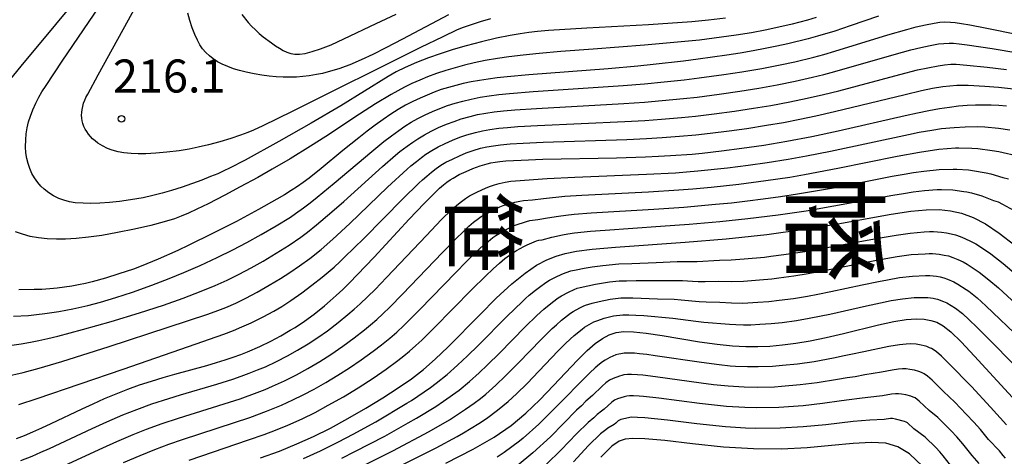
# Model space of a CAD drawing. Extents: x -22000 to -20000, y 85500 to 87000.
# Drawn here: x -21890 to -21778, y 86445 to 86494 of the extents above; entities that cross this region are included whole.
import ezdxf
from ezdxf.enums import TextEntityAlignment as Align

# ---------------------------------------------------------------- set-up
doc = ezdxf.new("R2010")
doc.units = 0
for name, color, linetype in [('7101000', 2, 'Continuous'), ('7102000', 6, 'Continuous'), ('7312000', 1, 'Continuous'), ('8111000', 7, 'Continuous'), ('8114000', 7, 'Continuous')]:
    doc.layers.add(name, color=color, linetype=linetype)
doc.styles.add('@PlotAnnotation', font='@MS Gothic.ttf')
doc.styles.add('PlotAnnotation', font='MS Gothic.ttf')

# ---------------------------------------------------------------- blocks, each defined once
blk = doc.blocks.new('731200')
at = {"layer": '7312000'}
blk.add_circle((0, 0), 0.15, dxfattribs=at)

msp = doc.modelspace()

# ---------------------------------------------------------------- linework, layer by layer
at = {"layer": '7101000', "flags": 128}
for points in [[(-21792.5, 86494.5), (-21795.7, 86493.4), (-21797.45, 86492.82), (-21799.39, 86492.23), (-21800.45, 86491.95), (-21802.76, 86491.38), (-21804.01, 86491.1), (-21805.33, 86490.84), (-21806.72, 86490.57), (-21808.17, 86490.32), (-21809.69, 86490.08), (-21812.93, 86489.62), (-21814.62, 86489.4), (-21818.05, 86489.02), (-21819.78, 86488.84), (-21823.16, 86488.53), (-21832.14, 86487.85), (-21834.61, 86487.63), (-21835.73, 86487.51), (-21836.78, 86487.37), (-21837.76, 86487.22), (-21838.7, 86487.05), (-21839.59, 86486.86), (-21840.44, 86486.65), (-21841.27, 86486.42), (-21842.09, 86486.17), (-21842.89, 86485.88), (-21843.7, 86485.56), (-21844.5, 86485.21), (-21845.31, 86484.82), (-21846.13, 86484.39), (-21846.96, 86483.9), (-21847.82, 86483.37), (-21848.69, 86482.78), (-21849.59, 86482.13), (-21850.51, 86481.44), (-21851.43, 86480.71), (-21853.24, 86479.25), (-21855.7, 86477.22), (-21857.08, 86476.13), (-21857.74, 86475.64), (-21858.41, 86475.17), (-21859.11, 86474.71), (-21859.88, 86474.23), (-21860.74, 86473.72), (-21862.82, 86472.56), (-21865.33, 86471.22), (-21868.04, 86469.84), (-21870.72, 86468.52), (-21871.97, 86467.93), (-21874.2, 86466.93), (-21876.13, 86466.14), (-21877.01, 86465.81), (-21878.65, 86465.25), (-21880.19, 86464.77), (-21881.7, 86464.35), (-21882.46, 86464.17), (-21883.23, 86464), (-21884.01, 86463.86), (-21884.82, 86463.74), (-21885.65, 86463.64), (-21886.51, 86463.56), (-21887.4, 86463.5), (-21888.28, 86463.47), (-21890.01, 86463.46)], [(-21864.72, 86494.68), (-21863.99, 86493.79), (-21863.6, 86493.36), (-21863.17, 86492.95), (-21862.73, 86492.56), (-21862.28, 86492.18), (-21861.35, 86491.48), (-21860.89, 86491.16), (-21860.45, 86490.87), (-21860.01, 86490.62), (-21859.6, 86490.42), (-21859.17, 86490.28), (-21858.7, 86490.21), (-21858.16, 86490.21), (-21857.52, 86490.29), (-21856.73, 86490.48), (-21855.77, 86490.8), (-21854.59, 86491.27), (-21853.16, 86491.92), (-21849.48, 86493.68), (-21847.19, 86494.75)], [(-21890.28, 86446.58), (-21889.37, 86446.93), (-21888.41, 86447.32), (-21887.4, 86447.77), (-21886.33, 86448.26), (-21882.83, 86449.94), (-21881.58, 86450.52), (-21880.29, 86451.1), (-21878.98, 86451.65), (-21877.65, 86452.17), (-21876.31, 86452.65), (-21874.97, 86453.09), (-21873.63, 86453.49), (-21872.32, 86453.87), (-21868.67, 86454.87), (-21867.59, 86455.19), (-21866.6, 86455.49), (-21865.68, 86455.8), (-21864.84, 86456.11), (-21864.07, 86456.41), (-21862.68, 86457.01), (-21861.44, 86457.61), (-21860.3, 86458.22), (-21859.22, 86458.85), (-21858.68, 86459.18), (-21857.62, 86459.89), (-21856.52, 86460.7), (-21855.33, 86461.64), (-21854.69, 86462.19), (-21854.01, 86462.81), (-21853.27, 86463.5), (-21852.47, 86464.27), (-21851.61, 86465.14), (-21849.7, 86467.15), (-21845.72, 86471.45), (-21844.04, 86473.23), (-21842.77, 86474.51), (-21842.27, 86474.98), (-21841.83, 86475.36), (-21841.44, 86475.67), (-21841.08, 86475.92), (-21840.74, 86476.14), (-21840.04, 86476.52), (-21839.28, 86476.88), (-21838.49, 86477.22), (-21837.68, 86477.51), (-21836.88, 86477.75), (-21836.45, 86477.85), (-21835.98, 86477.94), (-21835.43, 86478.01), (-21834.77, 86478.08), (-21833.04, 86478.18), (-21830.57, 86478.26), (-21822.21, 86478.44), (-21818.92, 86478.54), (-21817.44, 86478.6), (-21816.09, 86478.68), (-21813.64, 86478.86), (-21812.5, 86478.97), (-21810.28, 86479.22), (-21807.98, 86479.52), (-21805.51, 86479.88), (-21802.87, 86480.31), (-21800.06, 86480.84), (-21797.06, 86481.48), (-21789.46, 86483.24), (-21788.07, 86483.55), (-21786.76, 86483.81), (-21785.55, 86484.03), (-21784.44, 86484.19), (-21783.4, 86484.32), (-21782.42, 86484.4), (-21781.48, 86484.45), (-21780.59, 86484.46), (-21779.71, 86484.44), (-21778.83, 86484.39), (-21777.95, 86484.32)], [(-21862.6, 86444.36), (-21860.45, 86445.15), (-21858.47, 86445.95), (-21856.58, 86446.8), (-21854.67, 86447.75), (-21852.67, 86448.84), (-21850.65, 86450), (-21848.71, 86451.18), (-21846.97, 86452.32), (-21845.47, 86453.36), (-21844.12, 86454.4), (-21842.78, 86455.57), (-21841.3, 86456.99), (-21837.72, 86460.62), (-21835.85, 86462.49), (-21834.1, 86464.12), (-21832.58, 86465.35), (-21831.27, 86466.23), (-21830.12, 86466.84), (-21829.07, 86467.27), (-21828.03, 86467.58), (-21826.75, 86467.83), (-21824.95, 86468.05), (-21822.33, 86468.28), (-21814.42, 86468.86), (-21809.76, 86469.25), (-21805.14, 86469.74), (-21800.88, 86470.32), (-21797.09, 86470.94), (-21791.03, 86472.03), (-21788.82, 86472.37), (-21787.06, 86472.54), (-21785.59, 86472.56), (-21784.3, 86472.43), (-21783.05, 86472.15), (-21781.75, 86471.67), (-21780.36, 86470.93), (-21778.79, 86469.89), (-21777.02, 86468.51)], [(-21841.58, 86443.79), (-21838.46, 86445.36), (-21836.07, 86446.74), (-21834.16, 86448.06), (-21832.49, 86449.45), (-21830.89, 86450.98), (-21829.34, 86452.59), (-21826.63, 86455.48), (-21825.55, 86456.56), (-21824.62, 86457.36), (-21823.8, 86457.94), (-21823.04, 86458.34), (-21822.26, 86458.59), (-21821.37, 86458.7), (-21820.27, 86458.68), (-21818.83, 86458.53), (-21817.01, 86458.25), (-21812.8, 86457.56), (-21810.8, 86457.27), (-21809.06, 86457.08), (-21807.55, 86457), (-21806.17, 86457), (-21804.81, 86457.07), (-21803.39, 86457.2), (-21801.87, 86457.39), (-21800.23, 86457.67), (-21798.42, 86458.03), (-21796.45, 86458.5), (-21792.48, 86459.47), (-21790.75, 86459.85), (-21789.34, 86460.07), (-21788.21, 86460.14), (-21787.3, 86460.1), (-21786.55, 86459.98), (-21785.87, 86459.77), (-21785.16, 86459.37), (-21784.29, 86458.67), (-21783.12, 86457.54), (-21781.59, 86455.93), (-21776.45, 86450.3)], [(-21787.48, 86443.45), (-21788.95, 86444.85), (-21790.28, 86445.63), (-21791.67, 86446.03), (-21793.3, 86446.13), (-21795.36, 86446.02), (-21797.82, 86445.78), (-21800.56, 86445.53), (-21803.5, 86445.38), (-21806.65, 86445.39), (-21810.07, 86445.6), (-21813.59, 86445.96), (-21816.73, 86446.33), (-21818.98, 86446.54), (-21820.37, 86446.56), (-21821.24, 86446.48), (-21821.92, 86446.28), (-21822.73, 86445.72), (-21823.99, 86444.47)]]:
    msp.add_lwpolyline(points, dxfattribs=at)
at = {"layer": '7102000', "flags": 128}
for points in [[(-21809.83, 86494.27), (-21811.78, 86494.05), (-21813.67, 86493.87), (-21818.58, 86493.52), (-21825.57, 86493.15), (-21829.94, 86492.88), (-21831.17, 86492.77), (-21832.14, 86492.66), (-21833.13, 86492.52), (-21834.27, 86492.32), (-21835.83, 86492), (-21837.53, 86491.6), (-21839.27, 86491.14), (-21840.75, 86490.72), (-21842.22, 86490.24), (-21843.53, 86489.77), (-21844.9, 86489.24), (-21846.17, 86488.68), (-21847.19, 86488.18), (-21848.13, 86487.65), (-21853.49, 86484.35), (-21856.84, 86482.37), (-21860.52, 86480.28), (-21864.34, 86478.18), (-21866.12, 86477.25), (-21866.76, 86476.94), (-21867.45, 86476.63), (-21868.26, 86476.3), (-21869.27, 86475.91), (-21871.47, 86475.11), (-21872.71, 86474.71), (-21873.76, 86474.4), (-21874.82, 86474.14), (-21875.92, 86473.9), (-21877.34, 86473.65), (-21878.58, 86473.47), (-21879.73, 86473.35), (-21880.84, 86473.28), (-21881.85, 86473.26), (-21882.73, 86473.27), (-21883.61, 86473.34), (-21884.26, 86473.44), (-21884.92, 86473.61), (-21885.46, 86473.81), (-21886.07, 86474.12), (-21886.61, 86474.46), (-21887.12, 86474.86), (-21887.52, 86475.23), (-21887.87, 86475.63), (-21888.24, 86476.15), (-21888.53, 86476.66), (-21888.78, 86477.2), (-21888.97, 86477.77), (-21889.11, 86478.36), (-21889.2, 86478.99), (-21889.25, 86479.68), (-21889.23, 86480.47), (-21889.17, 86481.17), (-21889.06, 86481.85), (-21888.9, 86482.52), (-21888.69, 86483.17), (-21888.42, 86483.87), (-21888.08, 86484.63), (-21887.73, 86485.32), (-21887.39, 86485.91), (-21886.92, 86486.64), (-21885.08, 86489.39), (-21874.22, 86505.44)], [(-21892.76, 86485.18), (-21889.76, 86488.83), (-21877.96, 86503.07)], [(-21836.51, 86494.2), (-21837.67, 86493.85), (-21838.91, 86493.46), (-21839.59, 86493.22), (-21840.27, 86492.94), (-21841.91, 86492.17), (-21844.43, 86490.94), (-21858.99, 86483.7), (-21862.34, 86482.05), (-21863.4, 86481.56), (-21864.02, 86481.29), (-21864.85, 86480.99), (-21865.95, 86480.63), (-21867.22, 86480.26), (-21868.51, 86479.91), (-21869.66, 86479.63), (-21870.68, 86479.42), (-21871.82, 86479.24), (-21873.21, 86479.07), (-21874.46, 86478.95), (-21875.59, 86478.89), (-21876.46, 86478.88), (-21877.25, 86478.91), (-21878.09, 86479), (-21878.75, 86479.12), (-21879.43, 86479.3), (-21879.96, 86479.5), (-21880.53, 86479.78), (-21881.05, 86480.1), (-21881.36, 86480.34), (-21881.64, 86480.58), (-21881.89, 86480.84), (-21882.11, 86481.11), (-21882.31, 86481.4), (-21882.49, 86481.69), (-21882.63, 86482), (-21882.74, 86482.32), (-21882.82, 86482.63), (-21882.87, 86482.93), (-21882.89, 86483.26), (-21882.88, 86483.58), (-21882.84, 86483.92), (-21882.76, 86484.27), (-21882.66, 86484.62), (-21882.54, 86484.96), (-21882.4, 86485.26), (-21882.2, 86485.65), (-21881.01, 86487.84), (-21874.3, 86500.05)], [(-21841.27, 86494.65), (-21846.48, 86491.9), (-21848.37, 86490.91), (-21849.84, 86490.17), (-21851.16, 86489.54), (-21852.45, 86488.98), (-21852.99, 86488.78), (-21853.61, 86488.56), (-21854.23, 86488.37), (-21854.93, 86488.18), (-21855.58, 86488.02), (-21856.26, 86487.88), (-21857.07, 86487.74), (-21857.8, 86487.65), (-21858.51, 86487.6), (-21859.28, 86487.57), (-21860.02, 86487.58), (-21860.81, 86487.62), (-21861.61, 86487.69), (-21862.45, 86487.81), (-21863.32, 86487.96), (-21864.22, 86488.15), (-21864.97, 86488.33), (-21865.64, 86488.54), (-21866.29, 86488.78), (-21866.93, 86489.05), (-21867.46, 86489.34), (-21867.96, 86489.66), (-21868.4, 86490), (-21868.79, 86490.39), (-21869.16, 86490.82), (-21869.46, 86491.27), (-21869.76, 86491.8), (-21870.05, 86492.42), (-21870.34, 86493.17), (-21870.61, 86494), (-21870.85, 86494.86)], [(-21890.62, 86460.44), (-21888.93, 86460.55), (-21888.01, 86460.63), (-21887.05, 86460.75), (-21885.49, 86460.98), (-21883.87, 86461.28), (-21882.19, 86461.66), (-21880.73, 86462.04), (-21879, 86462.56), (-21877.11, 86463.18), (-21874.94, 86463.96), (-21872.96, 86464.72), (-21871.29, 86465.4), (-21869.45, 86466.2), (-21867.51, 86467.11), (-21865.74, 86467.98), (-21864.14, 86468.82), (-21862.51, 86469.72), (-21860.82, 86470.71), (-21859.21, 86471.7), (-21858.61, 86472.11), (-21857.7, 86472.76), (-21856.95, 86473.33), (-21856.18, 86473.95), (-21854.25, 86475.55), (-21849.98, 86479.16), (-21848.62, 86480.27), (-21847.75, 86480.94), (-21846.91, 86481.55), (-21846.22, 86482.02), (-21845.49, 86482.47), (-21844.74, 86482.89), (-21843.92, 86483.31), (-21843.09, 86483.69), (-21842.25, 86484.04), (-21841.38, 86484.36), (-21840.5, 86484.64), (-21839.63, 86484.88), (-21838.71, 86485.1), (-21837.69, 86485.3), (-21836.66, 86485.47), (-21835.55, 86485.61), (-21834.34, 86485.73), (-21831.65, 86485.94), (-21821.45, 86486.64), (-21819.03, 86486.84), (-21816.8, 86487.05), (-21814.52, 86487.29), (-21812.82, 86487.5), (-21810.02, 86487.88), (-21807.97, 86488.19), (-21805.72, 86488.58), (-21803.65, 86488.98), (-21801.97, 86489.34), (-21799.83, 86489.86), (-21798.69, 86490.16), (-21797.43, 86490.52), (-21791.42, 86492.38), (-21789.27, 86493.01), (-21788.2, 86493.29), (-21787.16, 86493.53), (-21786.16, 86493.72), (-21785.51, 86493.81), (-21784.94, 86493.85), (-21784.31, 86493.84), (-21783.79, 86493.79), (-21783.08, 86493.69), (-21782.12, 86493.53), (-21780.37, 86493.2), (-21772.69, 86491.65)], [(-21799.55, 86494.34), (-21800.54, 86494.05), (-21802.26, 86493.61), (-21803.8, 86493.25), (-21805.35, 86492.92), (-21806.91, 86492.63), (-21808.63, 86492.34), (-21810.28, 86492.11), (-21812.79, 86491.8), (-21814.88, 86491.58), (-21819.03, 86491.21), (-21824.87, 86490.78), (-21828.51, 86490.49), (-21830.99, 86490.28), (-21832.78, 86490.1), (-21834.42, 86489.9), (-21835.72, 86489.7), (-21837.12, 86489.46), (-21838.35, 86489.2), (-21839.46, 86488.94), (-21840.5, 86488.66), (-21841.58, 86488.33), (-21842.61, 86487.99), (-21843.65, 86487.61), (-21844.51, 86487.26), (-21845.43, 86486.85), (-21846.27, 86486.44), (-21847.76, 86485.61), (-21849.54, 86484.54), (-21851.38, 86483.37), (-21855.18, 86480.86), (-21856.93, 86479.74), (-21859.23, 86478.32), (-21861.26, 86477.13), (-21862.91, 86476.21), (-21864.89, 86475.14), (-21866.64, 86474.21), (-21868.55, 86473.22), (-21869.8, 86472.6), (-21870.77, 86472.15), (-21871.6, 86471.79), (-21872.35, 86471.51), (-21873.51, 86471.15), (-21875.05, 86470.75), (-21876.88, 86470.33), (-21878.81, 86469.94), (-21880.61, 86469.63), (-21882.12, 86469.41), (-21883.49, 86469.26), (-21884.7, 86469.18), (-21885.73, 86469.18), (-21886.79, 86469.23), (-21887.79, 86469.34), (-21888.71, 86469.51), (-21889.58, 86469.75), (-21890.4, 86470.04)], [(-21891.87, 86457), (-21889.76, 86457.32), (-21888.67, 86457.51), (-21887.74, 86457.69), (-21886.73, 86457.92), (-21885.58, 86458.2), (-21882.8, 86458.94), (-21879.54, 86459.86), (-21876.34, 86460.83), (-21873.59, 86461.71), (-21871.37, 86462.49), (-21869.31, 86463.28), (-21867.75, 86463.93), (-21866.38, 86464.55), (-21865.02, 86465.21), (-21863.65, 86465.93), (-21862.29, 86466.7), (-21860.81, 86467.59), (-21859.36, 86468.53), (-21858.02, 86469.44), (-21857.28, 86469.98), (-21856.25, 86470.81), (-21854.5, 86472.29), (-21853.16, 86473.48), (-21848.74, 86477.45), (-21847.28, 86478.73), (-21846.78, 86479.14), (-21845.94, 86479.77), (-21845.32, 86480.22), (-21844.76, 86480.59), (-21844, 86481.05), (-21843.22, 86481.47), (-21842.39, 86481.87), (-21841.49, 86482.25), (-21840.64, 86482.57), (-21839.82, 86482.84), (-21838.8, 86483.13), (-21837.97, 86483.33), (-21837.02, 86483.5), (-21836.08, 86483.64), (-21835.04, 86483.76), (-21833.74, 86483.87), (-21831.3, 86484.03), (-21821.36, 86484.6), (-21819.02, 86484.76), (-21817.03, 86484.92), (-21814.61, 86485.15), (-21813.07, 86485.32), (-21810.55, 86485.65), (-21808.22, 86485.98), (-21806.05, 86486.33), (-21803.97, 86486.71), (-21801.94, 86487.12), (-21799.97, 86487.57), (-21798.7, 86487.88), (-21797.43, 86488.22), (-21790.72, 86490.15), (-21788.81, 86490.67), (-21787.69, 86490.95), (-21786.63, 86491.18), (-21785.68, 86491.35), (-21785.07, 86491.42), (-21784.47, 86491.45), (-21783.96, 86491.44), (-21783.33, 86491.38), (-21782.44, 86491.27), (-21779.57, 86490.84), (-21776.68, 86490.35)], [(-21891.53, 86453.61), (-21889.53, 86454.08), (-21887.71, 86454.57), (-21885.13, 86455.33), (-21879.75, 86457.03), (-21873.06, 86459.2), (-21868.56, 86460.7), (-21867.44, 86461.1), (-21866.54, 86461.45), (-21865.41, 86461.94), (-21864.26, 86462.51), (-21862.96, 86463.2), (-21861.6, 86463.97), (-21860.34, 86464.72), (-21859.25, 86465.42), (-21858.16, 86466.17), (-21857.01, 86467.02), (-21855.73, 86468.04), (-21854.38, 86469.21), (-21852.46, 86470.99), (-21848.17, 86475.09), (-21845.96, 86477.15), (-21845.53, 86477.52), (-21844.9, 86478.03), (-21844.32, 86478.48), (-21843.83, 86478.83), (-21843.14, 86479.28), (-21842.43, 86479.67), (-21841.65, 86480.07), (-21840.8, 86480.44), (-21839.99, 86480.76), (-21839.18, 86481.03), (-21838.22, 86481.32), (-21837.42, 86481.51), (-21836.59, 86481.65), (-21835.56, 86481.79), (-21834.59, 86481.89), (-21833.42, 86481.98), (-21831.18, 86482.1), (-21821.27, 86482.56), (-21819.01, 86482.68), (-21817.12, 86482.82), (-21814.84, 86483.01), (-21813.24, 86483.17), (-21811.12, 86483.42), (-21808.81, 86483.73), (-21806.65, 86484.06), (-21804.7, 86484.38), (-21802.56, 86484.79), (-21800.57, 86485.2), (-21798.74, 86485.62), (-21796.98, 86486.05), (-21790.05, 86487.9), (-21788.07, 86488.4), (-21786.89, 86488.66), (-21785.71, 86488.89), (-21784.98, 86488.99), (-21784.26, 86489.05), (-21783.68, 86489.06), (-21782.46, 86488.96), (-21780.17, 86488.72), (-21777.97, 86488.45)], [(-21890.01, 86450.42), (-21887.92, 86451.11), (-21878.18, 86454.44), (-21870.78, 86457), (-21866.76, 86458.43), (-21865.67, 86458.84), (-21864.71, 86459.23), (-21863.65, 86459.7), (-21862.29, 86460.38), (-21861.08, 86461.02), (-21860.16, 86461.57), (-21859.16, 86462.23), (-21857.91, 86463.11), (-21856.76, 86463.97), (-21855.6, 86464.89), (-21854.25, 86466.03), (-21853.56, 86466.65), (-21853.05, 86467.14), (-21850.88, 86469.29), (-21846.44, 86473.78), (-21844.64, 86475.56), (-21844.22, 86475.95), (-21843.74, 86476.36), (-21843.21, 86476.79), (-21842.68, 86477.2), (-21842.13, 86477.58), (-21841.56, 86477.92), (-21840.83, 86478.29), (-21840.01, 86478.67), (-21839.25, 86478.98), (-21838.47, 86479.25), (-21837.63, 86479.51), (-21836.93, 86479.68), (-21836.16, 86479.81), (-21835.35, 86479.91), (-21834.26, 86480), (-21832.78, 86480.09), (-21830.53, 86480.19), (-21821.02, 86480.52), (-21818.81, 86480.62), (-21817.01, 86480.73), (-21815.05, 86480.87), (-21813.19, 86481.04), (-21811.58, 86481.22), (-21809.42, 86481.49), (-21807.41, 86481.77), (-21805.18, 86482.12), (-21803.28, 86482.45), (-21801.41, 86482.8), (-21799.58, 86483.19), (-21797.47, 86483.67), (-21789.47, 86485.63), (-21787.6, 86486.07), (-21786.35, 86486.32), (-21785.17, 86486.53), (-21784.41, 86486.62), (-21783.6, 86486.67), (-21782.32, 86486.66), (-21780.42, 86486.58), (-21778.86, 86486.46), (-21777.16, 86486.28)], [(-21889.77, 86444.09), (-21888.51, 86444.58), (-21887.5, 86445.01), (-21886.54, 86445.44), (-21881.7, 86447.7), (-21880.02, 86448.47), (-21878.21, 86449.25), (-21876.61, 86449.88), (-21874.91, 86450.49), (-21872.98, 86451.12), (-21871.67, 86451.52), (-21867.56, 86452.73), (-21865.74, 86453.3), (-21864.79, 86453.63), (-21863.87, 86453.97), (-21862.92, 86454.35), (-21862.04, 86454.72), (-21860.77, 86455.31), (-21859.54, 86455.94), (-21858.38, 86456.59), (-21857.18, 86457.31), (-21856.08, 86458.03), (-21855, 86458.8), (-21853.8, 86459.72), (-21852.67, 86460.63), (-21851.96, 86461.25), (-21851.28, 86461.87), (-21849.59, 86463.49), (-21848.29, 86464.83), (-21843.78, 86469.61), (-21842.09, 86471.38), (-21840.89, 86472.57), (-21840.31, 86473.07), (-21839.8, 86473.49), (-21839.33, 86473.83), (-21838.87, 86474.11), (-21837.96, 86474.57), (-21837.07, 86474.99), (-21836.61, 86475.18), (-21836.04, 86475.36), (-21835.52, 86475.5), (-21834.84, 86475.65), (-21834.21, 86475.77), (-21833.66, 86475.83), (-21830.07, 86476.09), (-21826.94, 86476.24), (-21818.82, 86476.56), (-21815.52, 86476.73), (-21814.27, 86476.83), (-21812.97, 86476.94), (-21809.62, 86477.3), (-21807.26, 86477.6), (-21805.12, 86477.9), (-21802.74, 86478.28), (-21800.67, 86478.65), (-21797.92, 86479.19), (-21789.07, 86481.09), (-21787.87, 86481.33), (-21786.42, 86481.58), (-21785.35, 86481.74), (-21783.91, 86481.88), (-21782.66, 86481.95), (-21781.29, 86481.98), (-21780.41, 86481.95), (-21778.88, 86481.79), (-21777.57, 86481.6)], [(-21885.81, 86443.05), (-21880.5, 86445.51), (-21878.91, 86446.22), (-21877.03, 86447.03), (-21875.51, 86447.63), (-21873.76, 86448.27), (-21871.9, 86448.89), (-21866.73, 86450.49), (-21864.89, 86451.09), (-21862.97, 86451.78), (-21862.07, 86452.14), (-21861.22, 86452.5), (-21859.86, 86453.12), (-21858.52, 86453.79), (-21857.21, 86454.51), (-21855.88, 86455.3), (-21854.6, 86456.12), (-21853.24, 86457.06), (-21851.96, 86457.99), (-21850.79, 86458.91), (-21850.1, 86459.48), (-21849.41, 86460.09), (-21848.71, 86460.73), (-21847.94, 86461.47), (-21846.47, 86462.95), (-21841.94, 86467.69), (-21840.43, 86469.23), (-21839.57, 86470.07), (-21838.95, 86470.66), (-21838.42, 86471.11), (-21837.86, 86471.55), (-21837.55, 86471.77), (-21837.13, 86472.01), (-21836.06, 86472.57), (-21835.44, 86472.86), (-21835.05, 86473.01), (-21834.54, 86473.16), (-21833.76, 86473.38), (-21833.18, 86473.51), (-21832.76, 86473.58), (-21831.73, 86473.68), (-21830.48, 86473.83), (-21828.07, 86474.06), (-21826.14, 86474.19), (-21818.58, 86474.57), (-21815.13, 86474.78), (-21813.53, 86474.9), (-21811.45, 86475.09), (-21808.32, 86475.44), (-21805.27, 86475.84), (-21802.53, 86476.25), (-21800.88, 86476.53), (-21797.1, 86477.25), (-21790.37, 86478.63), (-21787.85, 86479.09), (-21785.63, 86479.4), (-21783.76, 86479.55), (-21783.36, 86479.56), (-21781.88, 86479.52), (-21781.23, 86479.48), (-21779.57, 86479.27), (-21778.82, 86479.14), (-21776.53, 86478.61)], [(-21878.14, 86443.83), (-21876.24, 86444.65), (-21874.6, 86445.31), (-21872.98, 86445.92), (-21871.44, 86446.46), (-21865.53, 86448.38), (-21863.8, 86448.97), (-21861.93, 86449.66), (-21860.22, 86450.36), (-21858.91, 86450.95), (-21857.76, 86451.51), (-21856.5, 86452.18), (-21855.19, 86452.92), (-21853.82, 86453.75), (-21852.49, 86454.6), (-21851.16, 86455.5), (-21849.82, 86456.47), (-21848.88, 86457.19), (-21847.91, 86457.97), (-21847.14, 86458.65), (-21846.33, 86459.4), (-21845.56, 86460.15), (-21844.53, 86461.2), (-21840.45, 86465.4), (-21839.25, 86466.62), (-21837.78, 86468.05), (-21837.25, 86468.54), (-21836.77, 86468.95), (-21836.25, 86469.37), (-21835.89, 86469.61), (-21834.99, 86470.14), (-21834.09, 86470.62), (-21833.71, 86470.78), (-21832.41, 86471.19), (-21832.03, 86471.3), (-21831.15, 86471.43), (-21830.02, 86471.63), (-21828.79, 86471.82), (-21827.97, 86471.92), (-21827, 86472.03), (-21825.08, 86472.17), (-21817.96, 86472.61), (-21814.57, 86472.84), (-21810.97, 86473.16), (-21809.16, 86473.34), (-21807.35, 86473.55), (-21805.55, 86473.78), (-21803.6, 86474.05), (-21801.66, 86474.34), (-21799.84, 86474.64), (-21797.38, 86475.08), (-21790.95, 86476.34), (-21789.58, 86476.59), (-21788.53, 86476.76), (-21787.35, 86476.93), (-21785.61, 86477.12), (-21784.02, 86477.16), (-21783.59, 86477.15), (-21782.29, 86477.06), (-21781.82, 86477.01), (-21780.27, 86476.73), (-21779.75, 86476.61), (-21778.36, 86476.19), (-21777.74, 86476.03)], [(-21870.7, 86444.11), (-21863.96, 86446.41), (-21862.18, 86447.04), (-21860.89, 86447.53), (-21859.51, 86448.09), (-21857.88, 86448.82), (-21856.4, 86449.54), (-21854.9, 86450.34), (-21853.19, 86451.31), (-21851.53, 86452.32), (-21849.81, 86453.43), (-21848.32, 86454.45), (-21847.01, 86455.42), (-21846.35, 86455.94), (-21845.68, 86456.5), (-21844.98, 86457.11), (-21844.31, 86457.74), (-21842.92, 86459.09), (-21838.62, 86463.47), (-21837.06, 86465.01), (-21836.21, 86465.83), (-21835.5, 86466.47), (-21834.86, 86467), (-21834.33, 86467.39), (-21833.55, 86467.9), (-21832.71, 86468.38), (-21832.35, 86468.55), (-21831.27, 86468.99), (-21831.02, 86469.07), (-21830.64, 86469.14), (-21829.55, 86469.44), (-21828.34, 86469.7), (-21827.72, 86469.8), (-21826.99, 86469.91), (-21825.14, 86470.1), (-21823.5, 86470.23), (-21817.21, 86470.66), (-21813.95, 86470.9), (-21810.5, 86471.2), (-21807.29, 86471.54), (-21803.86, 86471.97), (-21800.68, 86472.43), (-21797.55, 86472.97), (-21790.87, 86474.19), (-21789.66, 86474.39), (-21788.57, 86474.56), (-21787.26, 86474.71), (-21785.81, 86474.82), (-21785.35, 86474.82), (-21784.04, 86474.78), (-21782.8, 86474.62), (-21782.45, 86474.56), (-21781.94, 86474.44), (-21780.76, 86474.12), (-21779.42, 86473.6), (-21778.91, 86473.42), (-21778.43, 86473.18), (-21777.17, 86472.48)], [(-21857.73, 86444.29), (-21855.8, 86445.18), (-21853.75, 86446.18), (-21852.07, 86447.07), (-21849.53, 86448.46), (-21845.98, 86450.57), (-21845.48, 86450.89), (-21844.01, 86451.88), (-21843.31, 86452.37), (-21842.66, 86452.85), (-21841.41, 86453.84), (-21840.23, 86454.88), (-21839.1, 86455.94), (-21837.92, 86457.11), (-21834.62, 86460.45), (-21832.92, 86462.1), (-21832.52, 86462.47), (-21832.1, 86462.83), (-21831.41, 86463.39), (-21830.95, 86463.75), (-21830.21, 86464.27), (-21829.79, 86464.53), (-21829.13, 86464.88), (-21828.4, 86465.22), (-21827.93, 86465.41), (-21827.38, 86465.59), (-21826.79, 86465.73), (-21825.87, 86465.91), (-21824.98, 86466.05), (-21823.76, 86466.21), (-21821.93, 86466.38), (-21820.46, 86466.45), (-21817.72, 86466.55), (-21815.31, 86466.66), (-21813.07, 86466.68), (-21810.52, 86466.81), (-21809.21, 86466.84), (-21807.73, 86466.95), (-21805.42, 86467.17), (-21804.71, 86467.25), (-21803.23, 86467.45), (-21800.33, 86467.88), (-21797.69, 86468.35), (-21792.51, 86469.32), (-21790.49, 86469.66), (-21788.89, 86469.88), (-21787.32, 86470.02), (-21786.68, 86470.05), (-21786.23, 86470.05), (-21785.35, 86470), (-21784.78, 86469.92), (-21784.25, 86469.82), (-21783.74, 86469.69), (-21783.22, 86469.51), (-21782.68, 86469.29), (-21781.96, 86468.94), (-21781.45, 86468.67), (-21780.91, 86468.33), (-21779.74, 86467.52), (-21778.34, 86466.42), (-21776.88, 86465.18)], [(-21853.37, 86444.34), (-21851.9, 86445.08), (-21848.5, 86446.85), (-21845.86, 86448.35), (-21844.9, 86448.88), (-21842.72, 86450.22), (-21841.84, 86450.8), (-21840.07, 86452.07), (-21838.88, 86453.04), (-21837.79, 86454.01), (-21836.83, 86454.93), (-21835.5, 86456.25), (-21832.58, 86459.24), (-21831.25, 86460.54), (-21830.45, 86461.26), (-21829.48, 86462.04), (-21828.82, 86462.53), (-21828.43, 86462.77), (-21827.67, 86463.18), (-21827.02, 86463.49), (-21826.66, 86463.62), (-21826.32, 86463.72), (-21824.6, 86464.1), (-21822.99, 86464.34), (-21821.91, 86464.45), (-21821.09, 86464.48), (-21819.97, 86464.5), (-21817.63, 86464.49), (-21815.48, 86464.52), (-21814.73, 86464.49), (-21813.6, 86464.42), (-21812.95, 86464.39), (-21812.13, 86464.39), (-21810.58, 86464.42), (-21809.18, 86464.4), (-21807.81, 86464.44), (-21805.97, 86464.58), (-21804.6, 86464.71), (-21803.8, 86464.81), (-21802.08, 86465.05), (-21800.45, 86465.31), (-21797.89, 86465.79), (-21792.7, 86466.83), (-21790.37, 86467.24), (-21788.79, 86467.44), (-21787.2, 86467.55), (-21786.72, 86467.57), (-21786.36, 86467.56), (-21785.61, 86467.49), (-21785.03, 86467.4), (-21784.54, 86467.29), (-21784.05, 86467.13), (-21783.5, 86466.9), (-21782.89, 86466.61), (-21782.41, 86466.36), (-21781.08, 86465.46), (-21779.95, 86464.59), (-21778.88, 86463.67), (-21774.37, 86459.51)], [(-21852.21, 86442.88), (-21847.58, 86445.19), (-21843.45, 86447.38), (-21841.16, 86448.71), (-21839.34, 86449.89), (-21838.35, 86450.58), (-21837.65, 86451.12), (-21837.04, 86451.62), (-21835.9, 86452.61), (-21834.8, 86453.67), (-21833.32, 86455.16), (-21830.75, 86457.81), (-21829.52, 86459.04), (-21829.03, 86459.49), (-21828.43, 86460.01), (-21827.43, 86460.79), (-21827.11, 86461), (-21826.37, 86461.41), (-21826, 86461.6), (-21825.71, 86461.72), (-21824.95, 86461.92), (-21824.18, 86462.14), (-21822.92, 86462.4), (-21821.7, 86462.54), (-21820.34, 86462.55), (-21817.54, 86462.42), (-21815.66, 86462.37), (-21814.87, 86462.31), (-21812.84, 86462.11), (-21812.04, 86462.07), (-21810.5, 86462.03), (-21809.17, 86461.96), (-21807.89, 86461.95), (-21806.19, 86462.04), (-21804.92, 86462.14), (-21803.76, 86462.26), (-21802.14, 86462.48), (-21800.55, 86462.74), (-21799.37, 86462.96), (-21797.88, 86463.26), (-21794.34, 86464.02), (-21792.48, 86464.41), (-21791.46, 86464.6), (-21790.11, 86464.83), (-21788.62, 86465), (-21787.16, 86465.07), (-21786.65, 86465.07), (-21785.92, 86464.99), (-21785.48, 86464.91), (-21785.08, 86464.81), (-21784.65, 86464.65), (-21783.95, 86464.35), (-21783.48, 86464.1), (-21782.54, 86463.49), (-21782.25, 86463.29), (-21781.3, 86462.53), (-21780.29, 86461.64), (-21776.27, 86457.77)], [(-21846.39, 86443.65), (-21842.67, 86445.5), (-21840.28, 86446.79), (-21839.55, 86447.2), (-21837.81, 86448.27), (-21836.97, 86448.83), (-21835.7, 86449.77), (-21834.49, 86450.79), (-21833.54, 86451.66), (-21832.36, 86452.82), (-21831.02, 86454.2), (-21828.81, 86456.51), (-21827.94, 86457.39), (-21827.01, 86458.26), (-21826.12, 86459), (-21825.83, 86459.2), (-21825.05, 86459.68), (-21824.77, 86459.83), (-21824.33, 86459.96), (-21823.59, 86460.23), (-21822.54, 86460.5), (-21821.5, 86460.62), (-21820.8, 86460.62), (-21820.03, 86460.59), (-21819.11, 86460.52), (-21815.83, 86460.23), (-21813.22, 86459.88), (-21812.31, 86459.78), (-21809.39, 86459.54), (-21808.68, 86459.5), (-21807.81, 86459.48), (-21806.95, 86459.49), (-21805.93, 86459.54), (-21804.67, 86459.63), (-21803.43, 86459.75), (-21801.8, 86459.98), (-21800.36, 86460.22), (-21799, 86460.48), (-21798, 86460.69), (-21793.84, 86461.64), (-21792.27, 86461.99), (-21791.04, 86462.23), (-21789.78, 86462.44), (-21788.42, 86462.57), (-21787.2, 86462.59), (-21786.87, 86462.57), (-21786.27, 86462.49), (-21785.99, 86462.44), (-21785.78, 86462.38), (-21785.1, 86462.12), (-21784.74, 86461.97), (-21783.76, 86461.37), (-21782.97, 86460.75), (-21782.2, 86460.06), (-21781.32, 86459.22), (-21779.26, 86457.13), (-21774.67, 86452.43)], [(-21777.96, 86448.11), (-21779.76, 86450.12), (-21781.95, 86452.48), (-21784.5, 86455.09), (-21785.34, 86455.91), (-21785.92, 86456.4), (-21786.16, 86456.58), (-21786.47, 86456.77), (-21786.69, 86456.88), (-21786.99, 86457), (-21787.31, 86457.1), (-21787.65, 86457.18), (-21788.22, 86457.27), (-21788.82, 86457.3), (-21789.36, 86457.28), (-21790.11, 86457.21), (-21791.3, 86457), (-21794.14, 86456.41), (-21795.62, 86456.09), (-21796.38, 86455.95), (-21797.6, 86455.69), (-21799.8, 86455.29), (-21801.68, 86455.02), (-21803.37, 86454.84), (-21804.5, 86454.75), (-21806.14, 86454.69), (-21807.33, 86454.69), (-21808.72, 86454.75), (-21809.3, 86454.79), (-21810.56, 86454.92), (-21812.56, 86455.18), (-21817.82, 86455.97), (-21818.78, 86456.11), (-21819.59, 86456.2), (-21820.17, 86456.24), (-21820.86, 86456.26), (-21821.32, 86456.24), (-21821.7, 86456.2), (-21821.95, 86456.15), (-21822.28, 86456.05), (-21822.61, 86455.93), (-21822.97, 86455.77), (-21823.51, 86455.47), (-21823.78, 86455.29), (-21824.14, 86455.01), (-21824.61, 86454.6), (-21825.23, 86454.01), (-21826.93, 86452.31), (-21827.57, 86451.64), (-21828.1, 86451.13), (-21829.49, 86449.71), (-21831.03, 86448.19), (-21832.8, 86446.62), (-21833.23, 86446.27), (-21834.96, 86444.98), (-21835.74, 86444.47)], [(-21778.07, 86444.35), (-21778.35, 86444.66), (-21778.77, 86445.17), (-21779.99, 86446.47), (-21780.93, 86447.58), (-21781.68, 86448.44), (-21782.52, 86449.33), (-21783.82, 86450.69), (-21785.1, 86451.89), (-21786.41, 86453.19), (-21786.94, 86453.65), (-21787.31, 86453.92), (-21787.6, 86454.07), (-21787.92, 86454.19), (-21788.39, 86454.32), (-21788.92, 86454.42), (-21789.34, 86454.47), (-21789.76, 86454.48), (-21790.21, 86454.45), (-21790.92, 86454.34), (-21792.14, 86454.11), (-21794.03, 86453.8), (-21795.13, 86453.59), (-21796.04, 86453.47), (-21797.15, 86453.26), (-21799.44, 86452.9), (-21801.37, 86452.65), (-21803.5, 86452.46), (-21804.28, 86452.41), (-21806.24, 86452.36), (-21807.72, 86452.4), (-21809.55, 86452.5), (-21811.19, 86452.67), (-21812.62, 86452.85), (-21817.77, 86453.58), (-21819.21, 86453.76), (-21819.84, 86453.81), (-21820.5, 86453.83), (-21820.97, 86453.83), (-21821.37, 86453.79), (-21821.62, 86453.74), (-21821.87, 86453.66), (-21822.6, 86453.39), (-21822.99, 86453.18), (-21823.41, 86452.88), (-21823.84, 86452.5), (-21824.94, 86451.44), (-21825.67, 86450.8), (-21826.18, 86450.28), (-21826.75, 86449.78), (-21829.71, 86446.78), (-21831.69, 86444.94), (-21833.49, 86443.47)], [(-21781.05, 86443.74), (-21781.87, 86444.66), (-21782.92, 86445.95), (-21783.61, 86446.75), (-21784.25, 86447.43), (-21785.41, 86448.62), (-21785.77, 86448.94), (-21786.74, 86449.75), (-21787.86, 86450.82), (-21788.1, 86451.01), (-21788.34, 86451.18), (-21788.55, 86451.28), (-21788.83, 86451.38), (-21789.38, 86451.52), (-21789.87, 86451.61), (-21790.21, 86451.65), (-21790.57, 86451.65), (-21791.02, 86451.6), (-21792.04, 86451.42), (-21793.7, 86451.24), (-21794.63, 86451.1), (-21795.82, 86450.98), (-21796.7, 86450.83), (-21798.85, 86450.53), (-21801.04, 86450.29), (-21803.81, 86450.08), (-21806.34, 86450.04), (-21807.66, 86450.08), (-21809.73, 86450.2), (-21812.8, 86450.54), (-21817.4, 86451.14), (-21819.14, 86451.35), (-21819.65, 86451.39), (-21820.28, 86451.41), (-21820.72, 86451.41), (-21821.03, 86451.38), (-21821.34, 86451.31), (-21822.11, 86451.07), (-21822.43, 86450.92), (-21822.73, 86450.71), (-21823.59, 86449.92), (-21823.9, 86449.67), (-21824.4, 86449.3), (-21824.79, 86448.93), (-21825.44, 86448.4), (-21826.74, 86447.09), (-21828.47, 86445.3), (-21830.17, 86443.63)], [(-21783.89, 86443.02), (-21785.15, 86444.61), (-21785.54, 86445.06), (-21785.99, 86445.54), (-21787.2, 86446.74), (-21788.47, 86447.68), (-21789.21, 86448.34), (-21789.33, 86448.41), (-21789.52, 86448.49), (-21790.57, 86448.77), (-21790.9, 86448.83), (-21791.12, 86448.84), (-21791.85, 86448.74), (-21793.48, 86448.67), (-21795.36, 86448.51), (-21798.46, 86448.14), (-21801.03, 86447.89), (-21803.65, 86447.74), (-21806.43, 86447.72), (-21807.57, 86447.76), (-21809.83, 86447.9), (-21813.11, 86448.24), (-21816.43, 86448.65), (-21818.99, 86448.93), (-21819.81, 86448.97), (-21820.47, 86448.98), (-21820.7, 86448.97), (-21821.54, 86448.78), (-21821.71, 86448.73), (-21821.87, 86448.67), (-21822.01, 86448.57), (-21822.28, 86448.33), (-21822.46, 86448.18), (-21823.19, 86447.76), (-21823.4, 86447.57), (-21824.03, 86447.11), (-21825.37, 86445.78), (-21827.1, 86443.94)]]:
    msp.add_lwpolyline(points, dxfattribs=at)

# ---------------------------------------------------------------- block references
at = {"layer": '7312000', "xscale": 2.5, "yscale": 2.5, "zscale": 2.5}
msp.add_blockref('731200', (-21878.36, 86482.85, 216.1), dxfattribs=at)

# ---------------------------------------------------------------- texts
at = {"layer": '7312000', "style": 'PlotAnnotation'}
msp.add_text('216.1', height=3.75, dxfattribs=at).set_placement((-21872.95, 86487.23), align=Align.MIDDLE)
at = {"layer": '8111000', "style": '@PlotAnnotation'}
msp.add_text('幡', height=9, rotation=270, dxfattribs=at).set_placement((-21798.69, 86470.37), align=Align.MIDDLE)
at = {"layer": '8114000', "style": '@PlotAnnotation'}
msp.add_text('笹', height=7, rotation=270, dxfattribs=at).set_placement((-21838.33, 86469.96), align=Align.MIDDLE)

doc.saveas('drawing.dxf')
